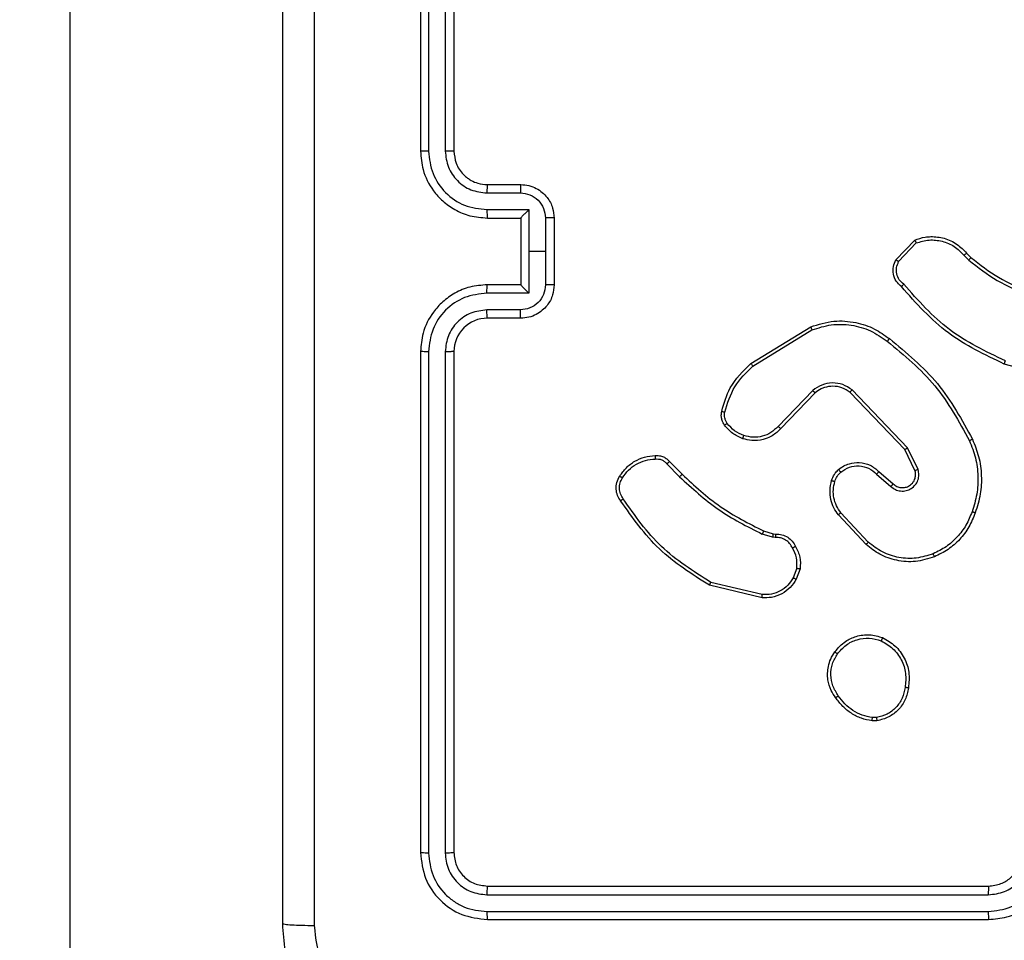
# Model space of a CAD drawing. Units: centimetres. Extents: x 4930 to 6556, y -2584 to -1735.
# Drawn here: x 5855 to 5861, y -2203 to -2198 of the extents above; entities that cross this region are included whole.
import ezdxf

# ---------------------------------------------------------------- set-up
doc = ezdxf.new("R2010")
doc.units = ezdxf.units.CM
doc.header["$PDSIZE"] = -1
doc.dimstyles.get("Standard").update_dxf_attribs({"dimtxt": 14, "dimasz": 20, "dimexe": 20, "dimexo": 50, "dimgap": 20, "dimtad": 0, "dimdec": 0, "dimzin": 0, "dimdsep": 46, "dimtxsty": 'Standard', "dimcen": -0.09, "dimadec": 0, "dimazin": 0, "dimtfac": 1, "dimtdec": 4, "dimtofl": 0, "dimtmove": 0, "dimatfit": 3, "dimfxl": 70, "dimfxlon": 1, "dimtolj": 1, "dimtzin": 0, "dimarcsym": 0})

# ---------------------------------------------------------------- blocks, each defined once
blk = doc.blocks.new('1550')
at = {"color": 7, "linetype": 'Continuous', "lineweight": 25}
for p, q in [((5944.2303, -2357.2877), (5944.1305, -2357.6429)), ((5947.2561, -2360.7382), (5947.2561, -2357.7382)), ((5947.3086, -2360.7406), (5947.3086, -2357.7386)), ((5947.4087, -2360.7406), (5947.4086, -2357.7386)), ((5947.4561, -2360.7382), (5947.4561, -2357.7382)), ((5943.4662, -2357.8687), (5943.493, -2357.8424)), ((5943.4789, -2357.8844), (5943.5083, -2357.8555)), ((5943.506, -2358.2922), (5943.3878, -2358.1796)), ((5943.5167, -2358.2755), (5943.4053, -2358.1698)), ((5944.7614, -2358.1591), (5944.6316, -2358.2225)), ((5944.7674, -2358.1778), (5944.6429, -2358.2386)), ((5944.6316, -2358.2225), (5944.2849, -2358.5542)), ((5944.6429, -2358.2386), (5944.3002, -2358.5666)), ((5944.7742, -2358.3932), (5944.848, -2358.3082)), ((5944.789, -2358.4073), (5944.863, -2358.3221)), ((5946.2475, -2358.4087), (5946.2477, -2358.4326)), ((5946.2665, -2358.4054), (5946.2668, -2358.435)), ((5945.1969, -2358.4577), (5945.0209, -2358.621)), ((5945.2112, -2358.4709), (5945.0331, -2358.6362)), ((5944.3035, -2358.776), (5944.5171, -2358.9819)), ((5944.1275, -2359.1607), (5943.9075, -2358.8018)), ((5944.1431, -2359.1486), (5943.926, -2358.7944)), ((5944.2888, -2358.7898), (5944.5041, -2358.9974)), ((5945.353, -2358.8858), (5945.4106, -2358.9066)), ((5945.3561, -2358.8656), (5945.4195, -2358.8885)), ((5945.1462, -2359.027), (5945.1482, -2359.0125)), ((5945.1687, -2359.0139), (5945.1665, -2359.0302)), ((5945.1298, -2359.0838), (5945.1462, -2359.027)), ((5945.1665, -2359.0302), (5945.1485, -2359.0925)), ((5945.5107, -2359.0918), (5945.4376, -2359.4003)), ((5945.5301, -2359.0931), (5945.4553, -2359.4082)), ((5944.715, -2359.6477), (5944.7907, -2359.572)), ((5944.7284, -2359.6634), (5944.8051, -2359.5868)), ((5943.2561, -2360.3382), (5943.6561, -2360.3382)), ((5943.256, -2360.3903), (5943.4561, -2360.3903)), ((5943.4561, -2360.3903), (5943.6562, -2360.3903)), ((5943.4561, -2360.3903), (5943.4561, -2360.4903)), ((5943.0561, -2360.7382), (5943.0561, -2360.5382)), ((5943.1059, -2360.7405), (5943.1059, -2360.5404)), ((5943.2059, -2360.4903), (5943.4561, -2360.4903)), ((5943.2059, -2360.7405), (5943.2059, -2360.4903)), ((5943.2561, -2360.5382), (5943.256, -2360.5382)), ((5943.2561, -2360.7382), (5943.2561, -2360.5382)), ((5943.2561, -2360.5382), (5943.6561, -2360.5382)), ((5943.4561, -2360.4903), (5943.7062, -2360.4903)), ((5943.6561, -2360.5382), (5943.6561, -2360.7382)), ((5943.6561, -2360.5382), (5943.6561, -2360.5382)), ((5943.7062, -2360.4903), (5943.7062, -2360.7405)), ((5943.8063, -2360.5404), (5943.8063, -2360.7405)), ((5943.8561, -2360.5382), (5943.8561, -2360.7382)), ((5939.8561, -2360.9382), (5942.8561, -2360.9382)), ((5944.0561, -2360.9382), (5947.0561, -2360.9382)), ((5939.8537, -2360.9907), (5942.8557, -2360.9907)), ((5944.0565, -2360.9907), (5947.0585, -2360.9907)), ((5939.8537, -2361.0908), (5942.8557, -2361.0908)), ((5944.0565, -2361.0908), (5947.0585, -2361.0908)), ((5939.8561, -2361.1382), (5942.8561, -2361.1382)), ((5944.0561, -2361.1382), (5947.0561, -2361.1382)), ((5866.7816, -2363.2382), (6014.8622, -2363.2382))]:
    blk.add_line(p, q, dxfattribs=at)
blk.add_arc((5944.0561, -2360.7382), 0.2, 179.99471, 270.00188, dxfattribs=at)
for points, knots in [([(5947.4561, -2357.7382), (5947.453, -2357.701), (5947.4461, -2357.6166), (5947.3936, -2357.5142), (5947.3234, -2357.4364), (5947.2496, -2357.3842), (5947.1586, -2357.346), (5947.0911, -2357.3409), (5947.0561, -2357.3382)], [0, 0, 0, 0, 0.177601, 0.403007, 0.534205, 0.677439, 0.832717, 1, 1, 1, 1]), ([(5947.4086, -2357.7386), (5947.4031, -2357.6928), (5947.3919, -2357.6012), (5947.3118, -2357.4851), (5947.196, -2357.4043), (5947.1043, -2357.3937), (5947.0584, -2357.3883)], [0, 0, 0, 0, 0.249912, 0.499844, 0.749525, 1, 1, 1, 1]), ([(5943.493, -2357.8424), (5943.5349, -2357.7887), (5943.6194, -2357.6801), (5943.6736, -2357.5536), (5943.7009, -2357.4896)], [0, 0, 0, 0, 0.494656, 1, 1, 1, 1]), ([(5943.5083, -2357.8555), (5943.5513, -2357.8002), (5943.6373, -2357.6896), (5943.6923, -2357.5607), (5943.7198, -2357.4963)], [0, 0, 0, 0, 0.499999, 1, 1, 1, 1]), ([(5947.2561, -2357.7382), (5947.2532, -2357.7125), (5947.2479, -2357.6645), (5947.2088, -2357.6034), (5947.1611, -2357.5649), (5947.1083, -2357.5424), (5947.0744, -2357.5397), (5947.0561, -2357.5382)], [0, 0, 0, 0, 0.24444, 0.457315, 0.675446, 0.824552, 1, 1, 1, 1]), ([(5947.3086, -2357.7386), (5947.3047, -2357.7058), (5947.2971, -2357.6402), (5947.2394, -2357.5575), (5947.1564, -2357.5004), (5947.0911, -2357.4924), (5947.0584, -2357.4884)], [0, 0, 0, 0, 0.250399, 0.500125, 0.750059, 1, 1, 1, 1]), ([(5944.1116, -2357.6366), (5944.0556, -2357.7534), (5943.9435, -2357.9872), (5943.7497, -2358.1592), (5943.6527, -2358.2452)], [0, 0, 0, 0, 0.4999993, 1, 1, 1, 1]), ([(5944.1305, -2357.6429), (5944.0749, -2357.7596), (5943.9623, -2357.9963), (5943.7664, -2358.1707), (5943.6672, -2358.259)], [0, 0, 0, 0, 0.493267, 1, 1, 1, 1]), ([(5944.1305, -2357.6429), (5944.1303, -2357.6428), (5944.1299, -2357.6427), (5944.127, -2357.6418), (5944.1236, -2357.6406), (5944.1201, -2357.6395), (5944.1161, -2357.6381), (5944.1131, -2357.6371), (5944.1116, -2357.6366)], [0, 0, 0, 0, 0.2007085, 0.4338848, 0.5630415, 0.7003561, 0.8460489, 1, 1, 1, 1]), ([(5947.2561, -2357.7382), (5947.2563, -2357.7382), (5947.2567, -2357.7383), (5947.2599, -2357.7383), (5947.2648, -2357.7384), (5947.2714, -2357.7385), (5947.2794, -2357.7385), (5947.2886, -2357.7386), (5947.2984, -2357.7386), (5947.3052, -2357.7386), (5947.3086, -2357.7386)], [0, 0, 0, 0, 0.124872, 0.250217, 0.375188, 0.500011, 0.624746, 0.749817, 0.875033, 1, 1, 1, 1]), ([(5947.4086, -2357.7386), (5947.4149, -2357.7386), (5947.4275, -2357.7386), (5947.4432, -2357.7385), (5947.4539, -2357.7384), (5947.4554, -2357.7383), (5947.4561, -2357.7382)], [0, 0, 0, 0, 0.2501366, 0.5000742, 0.7499044, 1, 1, 1, 1]), ([(5943.9785, -2358.3309), (5944.063, -2358.2287), (5944.2319, -2358.0242), (5944.4647, -2357.8971), (5944.581, -2357.8335)], [0, 0, 0, 0, 0.500129, 1, 1, 1, 1]), ([(5944.581, -2357.8335), (5944.6151, -2357.8198), (5944.6852, -2357.7916), (5944.7971, -2357.7773), (5944.9119, -2357.7827), (5944.9841, -2357.8054), (5945.0213, -2357.8171)], [0, 0, 0, 0, 0.243398, 0.499996, 0.742009, 1, 1, 1, 1]), ([(5944.581, -2357.8335), (5944.5811, -2357.8338), (5944.5814, -2357.8344), (5944.5834, -2357.8386), (5944.5863, -2357.8447), (5944.5886, -2357.8494), (5944.5897, -2357.8518)], [0, 0, 0, 0, 0.249999, 0.500277, 0.74997, 1, 1, 1, 1]), ([(5944.5897, -2357.8518), (5944.6236, -2357.8383), (5944.6914, -2357.8114), (5944.8007, -2357.7981), (5944.9105, -2357.8033), (5944.9802, -2357.8252), (5945.015, -2357.8361)], [0, 0, 0, 0, 0.24994, 0.499995, 0.750053, 1, 1, 1, 1]), ([(5945.0213, -2357.8171), (5945.0212, -2357.8173), (5945.0212, -2357.8178), (5945.0202, -2357.8208), (5945.019, -2357.8244), (5945.0179, -2357.8278), (5945.0165, -2357.8318), (5945.0155, -2357.8347), (5945.015, -2357.8361)], [0, 0, 0, 0, 0.209324, 0.445595, 0.573904, 0.709234, 0.851223, 1, 1, 1, 1]), ([(5945.015, -2357.8361), (5945.0424, -2357.847), (5945.0973, -2357.8689), (5945.1678, -2357.9233), (5945.2275, -2357.9895), (5945.2535, -2358.0425), (5945.2666, -2358.069)], [0, 0, 0, 0, 0.249922, 0.500001, 0.750079, 1, 1, 1, 1]), ([(5945.0213, -2357.8171), (5945.05, -2357.8285), (5945.1076, -2357.8513), (5945.1818, -2357.908), (5945.244, -2357.9777), (5945.2711, -2358.0333), (5945.2846, -2358.0612)], [0, 0, 0, 0, 0.250006, 0.500009, 0.750009, 1, 1, 1, 1]), ([(5943.3878, -2358.1796), (5943.3809, -2358.1589), (5943.3704, -2358.1273), (5943.3658, -2358.0676), (5943.3744, -2358.0007), (5943.4083, -2357.925), (5943.4477, -2357.8867), (5943.4662, -2357.8687)], [0, 0, 0, 0, 0.1901412, 0.2906205, 0.5222195, 0.7751135, 1, 1, 1, 1]), ([(5943.4053, -2358.1698), (5943.398, -2358.1445), (5943.3832, -2358.0938), (5943.3919, -2358.0142), (5943.4225, -2357.94), (5943.4601, -2357.9029), (5943.4789, -2357.8844)], [0, 0, 0, 0, 0.249982, 0.499936, 0.749827, 1, 1, 1, 1]), ([(5943.4662, -2357.8687), (5943.4664, -2357.869), (5943.4668, -2357.8695), (5943.4697, -2357.8731), (5943.4739, -2357.8782), (5943.4772, -2357.8823), (5943.4789, -2357.8844)], [0, 0, 0, 0, 0.250186, 0.499783, 0.749512, 1, 1, 1, 1]), ([(5943.493, -2357.8424), (5943.4933, -2357.8427), (5943.4939, -2357.8432), (5943.4979, -2357.8467), (5943.503, -2357.851), (5943.5065, -2357.854), (5943.5083, -2357.8555)], [0, 0, 0, 0, 0.279804, 0.559408, 0.7795, 1, 1, 1, 1]), ([(5943.9945, -2358.3434), (5944.078, -2358.2424), (5944.245, -2358.0406), (5944.4748, -2357.9148), (5944.5897, -2357.8518)], [0, 0, 0, 0, 0.500013, 1, 1, 1, 1]), ([(5945.2666, -2358.069), (5945.277, -2358.1023), (5945.298, -2358.1688), (5945.2927, -2358.2742), (5945.2613, -2358.3752), (5945.2184, -2358.4302), (5945.1969, -2358.4577)], [0, 0, 0, 0, 0.249968, 0.499973, 0.749848, 1, 1, 1, 1]), ([(5945.2846, -2358.0612), (5945.2964, -2358.0989), (5945.3194, -2358.1726), (5945.3104, -2358.2866), (5945.2756, -2358.3894), (5945.2323, -2358.4442), (5945.2112, -2358.4709)], [0, 0, 0, 0, 0.268427, 0.524574, 0.768444, 1, 1, 1, 1]), ([(5945.2846, -2358.0612), (5945.2843, -2358.0614), (5945.2838, -2358.0617), (5945.2797, -2358.0635), (5945.2737, -2358.0661), (5945.2689, -2358.068), (5945.2666, -2358.069)], [0, 0, 0, 0, 0.249869, 0.500014, 0.749622, 1, 1, 1, 1]), ([(5943.3878, -2358.1796), (5943.388, -2358.1795), (5943.3885, -2358.1793), (5943.3913, -2358.1777), (5943.3946, -2358.1758), (5943.3978, -2358.1741), (5943.4014, -2358.1721), (5943.404, -2358.1706), (5943.4053, -2358.1698)], [0, 0, 0, 0, 0.213496, 0.450545, 0.578679, 0.712736, 0.853591, 1, 1, 1, 1]), ([(5944.863, -2358.3221), (5944.8699, -2358.3134), (5944.8835, -2358.2962), (5944.8923, -2358.2638), (5944.8903, -2358.2306), (5944.8776, -2358.1998), (5944.8556, -2358.1748), (5944.8266, -2358.1585), (5944.7937, -2358.1519), (5944.7722, -2358.1567), (5944.7614, -2358.1591)], [0, 0, 0, 0, 0.125098, 0.250177, 0.374876, 0.500017, 0.624858, 0.749974, 0.875007, 1, 1, 1, 1]), ([(5944.7674, -2358.1778), (5944.7674, -2358.1775), (5944.7673, -2358.1769), (5944.7659, -2358.1726), (5944.7639, -2358.1665), (5944.7623, -2358.1615), (5944.7614, -2358.1591)], [0, 0, 0, 0, 0.249728, 0.500125, 0.749514, 1, 1, 1, 1]), ([(5944.848, -2358.3082), (5944.8534, -2358.3016), (5944.8645, -2358.288), (5944.8711, -2358.2637), (5944.8707, -2358.2394), (5944.8628, -2358.2146), (5944.8474, -2358.195), (5944.8299, -2358.1831), (5944.8118, -2358.1756), (5944.7903, -2358.1723), (5944.7745, -2358.1761), (5944.7674, -2358.1778)], [0, 0, 0, 0, 0.122013, 0.24843, 0.350742, 0.467165, 0.616986, 0.696794, 0.769101, 0.895967, 1, 1, 1, 1]), ([(5943.6527, -2358.2452), (5943.6442, -2358.2547), (5943.6272, -2358.2739), (5943.5911, -2358.2887), (5943.552, -2358.2908), (5943.5285, -2358.2806), (5943.5167, -2358.2755)], [0, 0, 0, 0, 0.249935, 0.49994, 0.749641, 1, 1, 1, 1]), ([(5943.6672, -2358.259), (5943.667, -2358.2588), (5943.6666, -2358.2585), (5943.6641, -2358.256), (5943.6613, -2358.2533), (5943.6587, -2358.2509), (5943.6558, -2358.2481), (5943.6538, -2358.2462), (5943.6527, -2358.2452)], [0, 0, 0, 0, 0.228224, 0.470359, 0.597455, 0.727993, 0.862123, 1, 1, 1, 1]), ([(5944.6429, -2358.2386), (5944.6428, -2358.2384), (5944.6426, -2358.2381), (5944.6409, -2358.2358), (5944.6389, -2358.2329), (5944.6368, -2358.2299), (5944.6344, -2358.2264), (5944.6325, -2358.2239), (5944.6316, -2358.2225)], [0, 0, 0, 0, 0.1942798, 0.4254685, 0.5545992, 0.6939245, 0.8423023, 1, 1, 1, 1]), ([(5945.7687, -2358.3717), (5945.7836, -2358.3457), (5945.814, -2358.2927), (5945.8887, -2358.2386), (5945.9771, -2358.2081), (5946.038, -2358.2139), (5946.0693, -2358.2169)], [0, 0, 0, 0, 0.245322, 0.500047, 0.742733, 1, 1, 1, 1]), ([(5945.7877, -2358.3799), (5945.802, -2358.3554), (5945.8306, -2358.3064), (5945.9005, -2358.256), (5945.9823, -2358.2285), (5946.0387, -2358.2341), (5946.067, -2358.237)], [0, 0, 0, 0, 0.249973, 0.499927, 0.74975, 1, 1, 1, 1]), ([(5946.0693, -2358.2169), (5946.0693, -2358.2172), (5946.0694, -2358.2177), (5946.0691, -2358.221), (5946.0686, -2358.2249), (5946.0682, -2358.2285), (5946.0676, -2358.2326), (5946.0672, -2358.2355), (5946.067, -2358.237)], [0, 0, 0, 0, 0.219207, 0.458258, 0.585977, 0.719095, 0.857255, 1, 1, 1, 1]), ([(5946.067, -2358.237), (5946.089, -2358.2414), (5946.133, -2358.2503), (5946.1889, -2358.2895), (5946.2311, -2358.3433), (5946.242, -2358.3869), (5946.2475, -2358.4087)], [0, 0, 0, 0, 0.249976, 0.499966, 0.749768, 1, 1, 1, 1]), ([(5946.0693, -2358.2169), (5946.0934, -2358.2218), (5946.1416, -2358.2315), (5946.2023, -2358.2747), (5946.2485, -2358.3335), (5946.2605, -2358.3812), (5946.2665, -2358.4054)], [0, 0, 0, 0, 0.249982, 0.499988, 0.746623, 1, 1, 1, 1]), ([(5943.6672, -2358.259), (5943.6567, -2358.2703), (5943.6359, -2358.2928), (5943.5924, -2358.3089), (5943.5467, -2358.3104), (5943.5195, -2358.2982), (5943.506, -2358.2922)], [0, 0, 0, 0, 0.254988, 0.506627, 0.75496, 1, 1, 1, 1]), ([(5943.506, -2358.2922), (5943.5062, -2358.292), (5943.5065, -2358.2916), (5943.5082, -2358.2889), (5943.5102, -2358.2857), (5943.5121, -2358.2827), (5943.5143, -2358.2793), (5943.5159, -2358.2768), (5943.5167, -2358.2755)], [0, 0, 0, 0, 0.215564, 0.454161, 0.581586, 0.715453, 0.854623, 1, 1, 1, 1]), ([(5944.848, -2358.3082), (5944.8481, -2358.3083), (5944.8483, -2358.3085), (5944.8501, -2358.3101), (5944.8525, -2358.3124), (5944.8553, -2358.315), (5944.8589, -2358.3183), (5944.8616, -2358.3208), (5944.863, -2358.3221)], [0, 0, 0, 0, 0.156771, 0.375033, 0.507535, 0.655935, 0.820267, 1, 1, 1, 1]), ([(5943.9075, -2358.8018), (5943.8933, -2358.7559), (5943.8662, -2358.668), (5943.8768, -2358.5353), (5943.9139, -2358.4211), (5943.9578, -2358.3599), (5943.9785, -2358.3309)], [0, 0, 0, 0, 0.286551, 0.54881, 0.786639, 1, 1, 1, 1]), ([(5943.926, -2358.7944), (5943.9139, -2358.7562), (5943.8896, -2358.6799), (5943.8934, -2358.5587), (5943.9256, -2358.4418), (5943.9715, -2358.3762), (5943.9945, -2358.3434)], [0, 0, 0, 0, 0.249978, 0.499957, 0.749901, 1, 1, 1, 1]), ([(5943.9945, -2358.3434), (5943.9933, -2358.3424), (5943.9908, -2358.3405), (5943.9874, -2358.3379), (5943.9845, -2358.3356), (5943.9815, -2358.3333), (5943.9791, -2358.3313), (5943.9787, -2358.331), (5943.9785, -2358.3309)], [0, 0, 0, 0, 0.150033, 0.292986, 0.428895, 0.557204, 0.792415, 1, 1, 1, 1]), ([(5944.7621, -2358.6348), (5944.7544, -2358.6244), (5944.7398, -2358.6047), (5944.7233, -2358.5631), (5944.7169, -2358.5087), (5944.7318, -2358.4441), (5944.7603, -2358.4099), (5944.7742, -2358.3932)], [0, 0, 0, 0, 0.145329, 0.276024, 0.502102, 0.756332, 1, 1, 1, 1]), ([(5944.7776, -2358.622), (5944.7666, -2358.6055), (5944.7447, -2358.5724), (5944.7374, -2358.5122), (5944.7508, -2358.453), (5944.7763, -2358.4225), (5944.789, -2358.4073)], [0, 0, 0, 0, 0.249992, 0.499864, 0.749611, 1, 1, 1, 1]), ([(5944.7742, -2358.3932), (5944.7744, -2358.3933), (5944.7747, -2358.3937), (5944.777, -2358.3958), (5944.7798, -2358.3985), (5944.7825, -2358.401), (5944.7856, -2358.404), (5944.7879, -2358.4062), (5944.789, -2358.4073)], [0, 0, 0, 0, 0.205765, 0.44119, 0.56948, 0.705786, 0.849574, 1, 1, 1, 1]), ([(5945.8533, -2358.6572), (5945.8308, -2358.6375), (5945.7902, -2358.6019), (5945.7571, -2358.5273), (5945.746, -2358.4492), (5945.7612, -2358.3975), (5945.7687, -2358.3717)], [0, 0, 0, 0, 0.277664, 0.499955, 0.750868, 1, 1, 1, 1]), ([(5945.7687, -2358.3717), (5945.7689, -2358.3718), (5945.7694, -2358.372), (5945.7725, -2358.3734), (5945.7762, -2358.3749), (5945.7796, -2358.3764), (5945.7835, -2358.3781), (5945.7863, -2358.3793), (5945.7877, -2358.3799)], [0, 0, 0, 0, 0.21693, 0.455345, 0.58315, 0.716316, 0.855674, 1, 1, 1, 1]), ([(5945.8656, -2358.6414), (5945.8469, -2358.6253), (5945.8095, -2358.5932), (5945.7777, -2358.5252), (5945.7674, -2358.451), (5945.7809, -2358.4036), (5945.7877, -2358.3799)], [0, 0, 0, 0, 0.250233, 0.500122, 0.750049, 1, 1, 1, 1]), ([(5946.2475, -2358.4087), (5946.25, -2358.4083), (5946.255, -2358.4076), (5946.2613, -2358.4065), (5946.2657, -2358.4057), (5946.2662, -2358.4055), (5946.2665, -2358.4054)], [0, 0, 0, 0, 0.250174, 0.500193, 0.749418, 1, 1, 1, 1]), ([(5945.2112, -2358.4709), (5945.2109, -2358.4707), (5945.2105, -2358.4703), (5945.2072, -2358.4673), (5945.2026, -2358.4629), (5945.1988, -2358.4594), (5945.1969, -2358.4577)], [0, 0, 0, 0, 0.249725, 0.49997, 0.749687, 1, 1, 1, 1]), ([(5946.2477, -2358.4326), (5946.2435, -2358.4531), (5946.2353, -2358.4942), (5946.2061, -2358.5501), (5946.1673, -2358.5999), (5946.1335, -2358.6245), (5946.1166, -2358.6368)], [0, 0, 0, 0, 0.249962, 0.499986, 0.750038, 1, 1, 1, 1]), ([(5946.2668, -2358.435), (5946.2625, -2358.4566), (5946.254, -2358.5), (5946.2236, -2358.5597), (5946.1821, -2358.613), (5946.1457, -2358.6395), (5946.1275, -2358.6527)], [0, 0, 0, 0, 0.246996, 0.495962, 0.746979, 1, 1, 1, 1]), ([(5946.2668, -2358.435), (5946.2664, -2358.4349), (5946.2656, -2358.4349), (5946.2606, -2358.4343), (5946.2543, -2358.4335), (5946.2499, -2358.4329), (5946.2477, -2358.4326)], [0, 0, 0, 0, 0.27916, 0.558889, 0.779321, 1, 1, 1, 1]), ([(5944.2849, -2358.5542), (5944.2732, -2358.5721), (5944.2496, -2358.608), (5944.2405, -2358.6728), (5944.252, -2358.7371), (5944.2765, -2358.7722), (5944.2888, -2358.7898)], [0, 0, 0, 0, 0.250286, 0.500113, 0.750033, 1, 1, 1, 1]), ([(5944.3002, -2358.5666), (5944.2899, -2358.5821), (5944.2693, -2358.6133), (5944.2608, -2358.6682), (5944.2677, -2358.7109), (5944.2818, -2358.747), (5944.2949, -2358.7645), (5944.3035, -2358.776)], [0, 0, 0, 0, 0.2442011, 0.489945, 0.7130763, 0.8110764, 1, 1, 1, 1]), ([(5944.3002, -2358.5666), (5944.2999, -2358.5664), (5944.2995, -2358.566), (5944.296, -2358.5632), (5944.2909, -2358.5591), (5944.2869, -2358.5558), (5944.2849, -2358.5542)], [0, 0, 0, 0, 0.2500879, 0.4996232, 0.7494901, 1, 1, 1, 1]), ([(5944.7621, -2358.6348), (5944.7624, -2358.6346), (5944.7629, -2358.6342), (5944.7665, -2358.6314), (5944.7716, -2358.6271), (5944.7756, -2358.6237), (5944.7776, -2358.622)], [0, 0, 0, 0, 0.250375, 0.500181, 0.750066, 1, 1, 1, 1]), ([(5944.8279, -2358.6766), (5944.8155, -2358.672), (5944.8016, -2358.6667), (5944.7871, -2358.6571), (5944.7764, -2358.6494), (5944.7683, -2358.6411), (5944.7621, -2358.6348)], [0, 0, 0, 0, 0.499515, 0.560114, 0.663789, 1, 1, 1, 1]), ([(5944.834, -2358.6578), (5944.8233, -2358.6539), (5944.802, -2358.6459), (5944.7857, -2358.63), (5944.7776, -2358.622)], [0, 0, 0, 0, 0.500102, 1, 1, 1, 1]), ([(5945.0331, -2358.6362), (5945.0197, -2358.6458), (5944.9921, -2358.6658), (5944.9417, -2358.6831), (5944.8851, -2358.6896), (5944.8473, -2358.681), (5944.8279, -2358.6766)], [0, 0, 0, 0, 0.226443, 0.46862, 0.726461, 1, 1, 1, 1]), ([(5944.8279, -2358.6766), (5944.828, -2358.6763), (5944.8283, -2358.6758), (5944.8298, -2358.6715), (5944.8317, -2358.6653), (5944.8332, -2358.6603), (5944.834, -2358.6578)], [0, 0, 0, 0, 0.250128, 0.499646, 0.749607, 1, 1, 1, 1]), ([(5945.0209, -2358.621), (5945.0074, -2358.6306), (5944.9803, -2358.6499), (5944.9324, -2358.6648), (5944.8824, -2358.6691), (5944.8501, -2358.6616), (5944.834, -2358.6578)], [0, 0, 0, 0, 0.250034, 0.499958, 0.749988, 1, 1, 1, 1]), ([(5945.0331, -2358.6362), (5945.0329, -2358.6359), (5945.0326, -2358.6354), (5945.0298, -2358.632), (5945.0258, -2358.627), (5945.0225, -2358.623), (5945.0209, -2358.621)], [0, 0, 0, 0, 0.24962, 0.499832, 0.749332, 1, 1, 1, 1]), ([(5945.8533, -2358.6572), (5945.8536, -2358.657), (5945.8541, -2358.6567), (5945.857, -2358.6531), (5945.861, -2358.6477), (5945.8641, -2358.6435), (5945.8656, -2358.6414)], [0, 0, 0, 0, 0.250287, 0.500387, 0.749784, 1, 1, 1, 1]), ([(5946.1275, -2358.6527), (5946.1134, -2358.6623), (5946.0812, -2358.6843), (5946.0168, -2358.7031), (5945.9514, -2358.7012), (5945.8945, -2358.6836), (5945.8674, -2358.6662), (5945.8533, -2358.6572)], [0, 0, 0, 0, 0.172885, 0.397054, 0.672246, 0.82971, 1, 1, 1, 1]), ([(5946.1166, -2358.6368), (5946.0976, -2358.649), (5946.0596, -2358.6734), (5945.9919, -2358.6847), (5945.9238, -2358.6761), (5945.885, -2358.653), (5945.8656, -2358.6414)], [0, 0, 0, 0, 0.249918, 0.499909, 0.749772, 1, 1, 1, 1]), ([(5946.1275, -2358.6527), (5946.1274, -2358.6525), (5946.1271, -2358.6521), (5946.1254, -2358.6495), (5946.1233, -2358.6464), (5946.1214, -2358.6436), (5946.1191, -2358.6403), (5946.1174, -2358.638), (5946.1166, -2358.6368)], [0, 0, 0, 0, 0.217562, 0.456984, 0.584083, 0.717774, 0.856063, 1, 1, 1, 1]), ([(5944.3035, -2358.776), (5944.3033, -2358.7762), (5944.3029, -2358.7768), (5944.2996, -2358.78), (5944.2947, -2358.7845), (5944.2908, -2358.788), (5944.2888, -2358.7898)], [0, 0, 0, 0, 0.249621, 0.499721, 0.749984, 1, 1, 1, 1]), ([(5943.9075, -2358.8018), (5943.9078, -2358.8017), (5943.9083, -2358.8015), (5943.9126, -2358.7999), (5943.9188, -2358.7974), (5943.9236, -2358.7954), (5943.926, -2358.7944)], [0, 0, 0, 0, 0.250595, 0.499849, 0.749524, 1, 1, 1, 1]), ([(5945.1482, -2359.0125), (5945.1488, -2358.9996), (5945.1501, -2358.974), (5945.1663, -2358.9392), (5945.1904, -2358.9106), (5945.2118, -2358.8989), (5945.2223, -2358.8931)], [0, 0, 0, 0, 0.259321, 0.512423, 0.759379, 1, 1, 1, 1]), ([(5945.2223, -2358.8931), (5945.2434, -2358.8824), (5945.2855, -2358.8611), (5945.3325, -2358.8641), (5945.3561, -2358.8656)], [0, 0, 0, 0, 0.499989, 1, 1, 1, 1]), ([(5945.2223, -2358.8931), (5945.2225, -2358.8933), (5945.2228, -2358.8938), (5945.2245, -2358.897), (5945.2264, -2358.9005), (5945.2282, -2358.9037), (5945.2302, -2358.9074), (5945.2315, -2358.91), (5945.2322, -2358.9113)], [0, 0, 0, 0, 0.22663, 0.468509, 0.595436, 0.726488, 0.860809, 1, 1, 1, 1]), ([(5945.353, -2358.8858), (5945.3317, -2358.8845), (5945.2891, -2358.882), (5945.2512, -2358.9015), (5945.2322, -2358.9113)], [0, 0, 0, 0, 0.499971, 1, 1, 1, 1]), ([(5945.353, -2358.8858), (5945.3532, -2358.8843), (5945.3538, -2358.8814), (5945.3545, -2358.8773), (5945.355, -2358.8737), (5945.3557, -2358.8699), (5945.3561, -2358.8665), (5945.3561, -2358.8659), (5945.3561, -2358.8656)], [0, 0, 0, 0, 0.141631, 0.277965, 0.410414, 0.537787, 0.777532, 1, 1, 1, 1]), ([(5945.4195, -2358.8885), (5945.4194, -2358.8889), (5945.4192, -2358.8897), (5945.4169, -2358.8945), (5945.4139, -2358.9005), (5945.4117, -2358.9046), (5945.4106, -2358.9066)], [0, 0, 0, 0, 0.279648, 0.559143, 0.77933, 1, 1, 1, 1]), ([(5945.4195, -2358.8885), (5945.4368, -2358.8997), (5945.4714, -2358.9222), (5945.5089, -2358.9742), (5945.5308, -2359.0329), (5945.5303, -2359.0741), (5945.5301, -2359.0931)], [0, 0, 0, 0, 0.250037, 0.499992, 0.769748, 1, 1, 1, 1]), ([(5945.2322, -2358.9113), (5945.2228, -2358.9164), (5945.2038, -2358.9266), (5945.183, -2358.9517), (5945.1698, -2358.9816), (5945.1691, -2359.0031), (5945.1687, -2359.0139)], [0, 0, 0, 0, 0.250039, 0.499971, 0.750012, 1, 1, 1, 1]), ([(5945.4106, -2358.9066), (5945.4263, -2358.9168), (5945.4575, -2358.9371), (5945.4907, -2358.983), (5945.5109, -2359.0358), (5945.5108, -2359.0731), (5945.5107, -2359.0918)], [0, 0, 0, 0, 0.250041, 0.499989, 0.749955, 1, 1, 1, 1]), ([(5944.5171, -2358.9819), (5944.5169, -2358.9823), (5944.5164, -2358.983), (5944.5131, -2358.9871), (5944.5087, -2358.9922), (5944.5057, -2358.9957), (5944.5041, -2358.9974)], [0, 0, 0, 0, 0.280126, 0.559284, 0.779375, 1, 1, 1, 1]), ([(5944.5041, -2358.9974), (5944.5172, -2359.011), (5944.5432, -2359.0383), (5944.5651, -2359.0911), (5944.5725, -2359.1479), (5944.5633, -2359.1845), (5944.5587, -2359.2028)], [0, 0, 0, 0, 0.250008, 0.499932, 0.749898, 1, 1, 1, 1]), ([(5944.5171, -2358.9819), (5944.5205, -2358.9851), (5944.5303, -2358.994), (5944.547, -2359.0131), (5944.5672, -2359.0441), (5944.5859, -2359.0919), (5944.5925, -2359.1504), (5944.5821, -2359.1907), (5944.5774, -2359.2088)], [0, 0, 0, 0, 0.056678, 0.159043, 0.30705, 0.50056, 0.775283, 1, 1, 1, 1]), ([(5945.1482, -2359.0125), (5945.1485, -2359.0126), (5945.1491, -2359.0127), (5945.1526, -2359.013), (5945.1566, -2359.0133), (5945.1603, -2359.0135), (5945.1644, -2359.0137), (5945.1673, -2359.0138), (5945.1687, -2359.0139)], [0, 0, 0, 0, 0.227834, 0.4697402, 0.5967957, 0.7273519, 0.8618899, 1, 1, 1, 1]), ([(5945.1462, -2359.027), (5945.1466, -2359.0271), (5945.1474, -2359.0273), (5945.1528, -2359.0282), (5945.1595, -2359.0292), (5945.1641, -2359.0299), (5945.1665, -2359.0302)], [0, 0, 0, 0, 0.279679, 0.558883, 0.779525, 1, 1, 1, 1]), ([(5944.7907, -2359.572), (5944.8586, -2359.4985), (5944.9944, -2359.3516), (5945.0847, -2359.1731), (5945.1298, -2359.0838)], [0, 0, 0, 0, 0.499988, 1, 1, 1, 1]), ([(5944.8051, -2359.5868), (5944.8738, -2359.5124), (5945.0112, -2359.3635), (5945.1027, -2359.1829), (5945.1485, -2359.0925)], [0, 0, 0, 0, 0.500022, 1, 1, 1, 1]), ([(5945.1298, -2359.0838), (5945.1302, -2359.084), (5945.1309, -2359.0845), (5945.1359, -2359.0868), (5945.1421, -2359.0896), (5945.1464, -2359.0915), (5945.1485, -2359.0925)], [0, 0, 0, 0, 0.279672, 0.55905, 0.779511, 1, 1, 1, 1]), ([(5945.5301, -2359.0931), (5945.5298, -2359.0931), (5945.5292, -2359.0931), (5945.5248, -2359.0929), (5945.5184, -2359.0924), (5945.5133, -2359.092), (5945.5107, -2359.0918)], [0, 0, 0, 0, 0.250042, 0.499641, 0.74944, 1, 1, 1, 1]), ([(5944.1275, -2359.1607), (5944.1277, -2359.1606), (5944.1283, -2359.1603), (5944.1319, -2359.1576), (5944.1371, -2359.1535), (5944.1411, -2359.1502), (5944.1431, -2359.1486)], [0, 0, 0, 0, 0.2500775, 0.4999305, 0.7500903, 1, 1, 1, 1]), ([(5944.4139, -2359.3352), (5944.3653, -2359.3212), (5944.2546, -2359.2892), (5944.1732, -2359.2069), (5944.1275, -2359.1607)], [0, 0, 0, 0, 0.439105, 1, 1, 1, 1]), ([(5944.4182, -2359.3162), (5944.3652, -2359.3001), (5944.2591, -2359.2678), (5944.1818, -2359.1883), (5944.1431, -2359.1486)], [0, 0, 0, 0, 0.4999914, 1, 1, 1, 1]), ([(5944.5587, -2359.2028), (5944.5503, -2359.222), (5944.5335, -2359.2606), (5944.5016, -2359.288), (5944.4856, -2359.3017)], [0, 0, 0, 0, 0.500073, 1, 1, 1, 1]), ([(5944.5774, -2359.2088), (5944.5682, -2359.2299), (5944.5498, -2359.2723), (5944.5146, -2359.3023), (5944.4971, -2359.3173)], [0, 0, 0, 0, 0.4999415, 1, 1, 1, 1]), ([(5944.5774, -2359.2088), (5944.5771, -2359.2087), (5944.5765, -2359.2086), (5944.5722, -2359.2073), (5944.5661, -2359.2053), (5944.5612, -2359.2036), (5944.5587, -2359.2028)], [0, 0, 0, 0, 0.250399, 0.499849, 0.749666, 1, 1, 1, 1]), ([(5944.4856, -2359.3017), (5944.4806, -2359.3048), (5944.4706, -2359.3112), (5944.4535, -2359.3164), (5944.4358, -2359.3187), (5944.4241, -2359.317), (5944.4182, -2359.3162)], [0, 0, 0, 0, 0.249925, 0.499992, 0.75001, 1, 1, 1, 1]), ([(5944.4971, -2359.3173), (5944.4968, -2359.317), (5944.4964, -2359.3164), (5944.4933, -2359.3123), (5944.4896, -2359.3071), (5944.4869, -2359.3035), (5944.4856, -2359.3017)], [0, 0, 0, 0, 0.279973, 0.559274, 0.778946, 1, 1, 1, 1]), ([(5944.4139, -2359.3352), (5944.414, -2359.3349), (5944.4143, -2359.3343), (5944.4153, -2359.33), (5944.4167, -2359.3237), (5944.4177, -2359.3187), (5944.4182, -2359.3162)], [0, 0, 0, 0, 0.250176, 0.500159, 0.749796, 1, 1, 1, 1]), ([(5944.4971, -2359.3173), (5944.4911, -2359.3212), (5944.479, -2359.3289), (5944.4581, -2359.3355), (5944.4361, -2359.3384), (5944.4214, -2359.3363), (5944.4139, -2359.3352)], [0, 0, 0, 0, 0.244012, 0.491865, 0.743974, 1, 1, 1, 1]), ([(5945.4376, -2359.4003), (5945.3717, -2359.5043), (5945.2397, -2359.7122), (5945.0384, -2359.8539), (5944.9377, -2359.9247)], [0, 0, 0, 0, 0.499993, 1, 1, 1, 1]), ([(5945.4553, -2359.4082), (5945.3886, -2359.5138), (5945.2552, -2359.7249), (5945.0509, -2359.8686), (5944.9487, -2359.9405)], [0, 0, 0, 0, 0.499986, 1, 1, 1, 1]), ([(5945.4553, -2359.4082), (5945.4551, -2359.4081), (5945.4546, -2359.408), (5945.452, -2359.4069), (5945.4488, -2359.4055), (5945.4456, -2359.404), (5945.4418, -2359.4023), (5945.439, -2359.401), (5945.4376, -2359.4003)], [0, 0, 0, 0, 0.201324, 0.434378, 0.563638, 0.70071, 0.846242, 1, 1, 1, 1]), ([(5944.7907, -2359.572), (5944.7907, -2359.572), (5944.7908, -2359.5721), (5944.7917, -2359.5731), (5944.793, -2359.5745), (5944.7948, -2359.5763), (5944.797, -2359.5786), (5944.7996, -2359.5812), (5944.8023, -2359.5839), (5944.8042, -2359.5858), (5944.8051, -2359.5868)], [0, 0, 0, 0, 0.125071, 0.250176, 0.374968, 0.500074, 0.624966, 0.749859, 0.875079, 1, 1, 1, 1]), ([(5944.6788, -2359.734), (5944.6784, -2359.7254), (5944.6777, -2359.7082), (5944.6853, -2359.6839), (5944.6977, -2359.6629), (5944.7093, -2359.6526), (5944.715, -2359.6477)], [0, 0, 0, 0, 0.262833, 0.525067, 0.770613, 1, 1, 1, 1]), ([(5944.6991, -2359.7332), (5944.6987, -2359.7265), (5944.698, -2359.7133), (5944.7035, -2359.694), (5944.7134, -2359.6765), (5944.7234, -2359.6678), (5944.7284, -2359.6634)], [0, 0, 0, 0, 0.250166, 0.499889, 0.74989, 1, 1, 1, 1]), ([(5944.715, -2359.6477), (5944.7151, -2359.6479), (5944.7154, -2359.6483), (5944.7176, -2359.6509), (5944.7201, -2359.6538), (5944.7226, -2359.6567), (5944.7254, -2359.6599), (5944.7274, -2359.6622), (5944.7284, -2359.6634)], [0, 0, 0, 0, 0.213443, 0.450684, 0.578616, 0.712685, 0.853406, 1, 1, 1, 1]), ([(5944.6788, -2359.734), (5944.6791, -2359.734), (5944.6798, -2359.7342), (5944.6843, -2359.7341), (5944.6899, -2359.7338), (5944.695, -2359.7335), (5944.6977, -2359.7333), (5944.6991, -2359.7332)], [0, 0, 0, 0, 0.241805, 0.488802, 0.740623, 0.869633, 1, 1, 1, 1]), ([(5944.8011, -2359.945), (5944.7837, -2359.9328), (5944.7489, -2359.9083), (5944.7107, -2359.8565), (5944.6848, -2359.7976), (5944.6808, -2359.7552), (5944.6788, -2359.734)], [0, 0, 0, 0, 0.249992, 0.499974, 0.750004, 1, 1, 1, 1]), ([(5944.8123, -2359.9289), (5944.7962, -2359.9176), (5944.7638, -2359.8949), (5944.7284, -2359.8469), (5944.7045, -2359.7922), (5944.7009, -2359.7528), (5944.6991, -2359.7332)], [0, 0, 0, 0, 0.250019, 0.500005, 0.750014, 1, 1, 1, 1]), ([(5944.8011, -2359.945), (5944.8013, -2359.9449), (5944.8017, -2359.9445), (5944.8037, -2359.9419), (5944.8058, -2359.9388), (5944.8078, -2359.9359), (5944.81, -2359.9326), (5944.8115, -2359.9302), (5944.8123, -2359.9289)], [0, 0, 0, 0, 0.222211, 0.462348, 0.589917, 0.721952, 0.858628, 1, 1, 1, 1]), ([(5944.9487, -2359.9405), (5944.9385, -2359.9472), (5944.9176, -2359.9609), (5944.8793, -2359.9687), (5944.8381, -2359.9654), (5944.8136, -2359.9519), (5944.8011, -2359.945)], [0, 0, 0, 0, 0.23032, 0.473682, 0.730253, 1, 1, 1, 1]), ([(5944.9377, -2359.9247), (5944.9282, -2359.9309), (5944.9094, -2359.9433), (5944.8757, -2359.9493), (5944.8417, -2359.9455), (5944.8221, -2359.9345), (5944.8123, -2359.9289)], [0, 0, 0, 0, 0.250115, 0.500059, 0.749961, 1, 1, 1, 1]), ([(5944.9487, -2359.9405), (5944.9486, -2359.9403), (5944.9483, -2359.9399), (5944.9464, -2359.9372), (5944.9442, -2359.9341), (5944.9423, -2359.9313), (5944.9401, -2359.9282), (5944.9385, -2359.9259), (5944.9377, -2359.9247)], [0, 0, 0, 0, 0.228628, 0.470681, 0.597424, 0.727287, 0.862374, 1, 1, 1, 1]), ([(5943.0561, -2360.5382), (5943.0573, -2360.5216), (5943.0596, -2360.4895), (5943.0771, -2360.4455), (5943.1015, -2360.4089), (5943.1393, -2360.3727), (5943.1916, -2360.3439), (5943.2359, -2360.34), (5943.2561, -2360.3382)], [0, 0, 0, 0, 0.15848, 0.307522, 0.446988, 0.576944, 0.807345, 1, 1, 1, 1]), ([(5943.2561, -2360.3382), (5943.2561, -2360.3384), (5943.2561, -2360.3388), (5943.256, -2360.342), (5943.256, -2360.3468), (5943.256, -2360.3533), (5943.256, -2360.3613), (5943.256, -2360.3704), (5943.256, -2360.3802), (5943.256, -2360.3869), (5943.256, -2360.3903)], [0, 0, 0, 0, 0.1251907, 0.2501696, 0.3752806, 0.4998187, 0.624647, 0.7496678, 0.8749382, 1, 1, 1, 1]), ([(5943.6561, -2360.3382), (5943.6561, -2360.3384), (5943.6561, -2360.3388), (5943.6561, -2360.342), (5943.6562, -2360.3468), (5943.6562, -2360.3533), (5943.6562, -2360.3613), (5943.6562, -2360.3704), (5943.6562, -2360.3802), (5943.6562, -2360.3869), (5943.6562, -2360.3903)], [0, 0, 0, 0, 0.1251907, 0.2501696, 0.3752806, 0.4998187, 0.624647, 0.7496678, 0.8749382, 1, 1, 1, 1]), ([(5943.6561, -2360.3382), (5943.6763, -2360.34), (5943.7206, -2360.3439), (5943.7729, -2360.3727), (5943.8107, -2360.4089), (5943.8351, -2360.4455), (5943.8526, -2360.4895), (5943.8549, -2360.5216), (5943.8561, -2360.5382)], [0, 0, 0, 0, 0.192655, 0.423056, 0.553012, 0.692478, 0.84152, 1, 1, 1, 1]), ([(5943.1059, -2360.5404), (5943.1083, -2360.5208), (5943.113, -2360.4816), (5943.1473, -2360.4318), (5943.197, -2360.3971), (5943.2363, -2360.3926), (5943.256, -2360.3903)], [0, 0, 0, 0, 0.249895, 0.499829, 0.749567, 1, 1, 1, 1]), ([(5943.6562, -2360.3903), (5943.6759, -2360.3926), (5943.7152, -2360.3971), (5943.7649, -2360.4318), (5943.7991, -2360.4816), (5943.8039, -2360.5208), (5943.8063, -2360.5404)], [0, 0, 0, 0, 0.250433, 0.500171, 0.750105, 1, 1, 1, 1]), ([(5943.0561, -2360.5382), (5943.0571, -2360.5385), (5943.059, -2360.5392), (5943.0722, -2360.5398), (5943.0886, -2360.5403), (5943.1001, -2360.5403), (5943.1059, -2360.5404)], [0, 0, 0, 0, 0.2797379, 0.5590075, 0.7795161, 1, 1, 1, 1]), ([(5943.2059, -2360.4903), (5943.2115, -2360.4958), (5943.2225, -2360.5068), (5943.236, -2360.5199), (5943.2454, -2360.529), (5943.2511, -2360.5342), (5943.2549, -2360.5376), (5943.2557, -2360.538), (5943.256, -2360.5382)], [0, 0, 0, 0, 0.251391, 0.50257, 0.646496, 0.775715, 0.892445, 1, 1, 1, 1]), ([(5943.6561, -2360.5382), (5943.6565, -2360.538), (5943.6573, -2360.5376), (5943.6611, -2360.5342), (5943.6668, -2360.529), (5943.6762, -2360.5199), (5943.6897, -2360.5068), (5943.7007, -2360.4958), (5943.7062, -2360.4903)], [0, 0, 0, 0, 0.107555, 0.224285, 0.353504, 0.49743, 0.748609, 1, 1, 1, 1]), ([(5943.8561, -2360.5382), (5943.8551, -2360.5385), (5943.8532, -2360.5392), (5943.84, -2360.5398), (5943.8235, -2360.5403), (5943.8121, -2360.5403), (5943.8063, -2360.5404)], [0, 0, 0, 0, 0.2797379, 0.5590075, 0.7795161, 1, 1, 1, 1]), ([(5942.8557, -2360.9907), (5942.8884, -2360.9867), (5942.9538, -2360.9787), (5943.0367, -2360.9215), (5943.0944, -2360.8388), (5943.102, -2360.7733), (5943.1059, -2360.7405)], [0, 0, 0, 0, 0.2498969, 0.4998618, 0.7495545, 1, 1, 1, 1]), ([(5942.8557, -2361.0908), (5942.9015, -2361.0852), (5942.9931, -2361.074), (5943.1092, -2360.9939), (5943.19, -2360.8781), (5943.2006, -2360.7864), (5943.2059, -2360.7405)], [0, 0, 0, 0, 0.249909, 0.499873, 0.749554, 1, 1, 1, 1]), ([(5942.8561, -2361.1382), (5942.8932, -2361.1352), (5942.9774, -2361.1283), (5943.0797, -2361.076), (5943.1576, -2361.0059), (5943.2099, -2360.9321), (5943.2483, -2360.841), (5943.2534, -2360.7733), (5943.2561, -2360.7382)], [0, 0, 0, 0, 0.176948, 0.402124, 0.533373, 0.676799, 0.832349, 1, 1, 1, 1]), ([(5942.8561, -2360.9382), (5942.8807, -2360.9356), (5942.9185, -2360.9317), (5942.9647, -2360.9077), (5942.9943, -2360.8843), (5943.0163, -2360.8591), (5943.0345, -2360.8307), (5943.0517, -2360.7912), (5943.0545, -2360.7576), (5943.0561, -2360.7382)], [0, 0, 0, 0, 0.233609, 0.359997, 0.492457, 0.592698, 0.679044, 0.814814, 1, 1, 1, 1]), ([(5943.0561, -2360.7382), (5943.0569, -2360.7385), (5943.0584, -2360.7391), (5943.0698, -2360.7399), (5943.0863, -2360.7404), (5943.0993, -2360.7405), (5943.1059, -2360.7405)], [0, 0, 0, 0, 0.250147, 0.500071, 0.749853, 1, 1, 1, 1]), ([(5943.2059, -2360.7405), (5943.2125, -2360.7405), (5943.2256, -2360.7404), (5943.2422, -2360.7399), (5943.2537, -2360.7391), (5943.2553, -2360.7385), (5943.2561, -2360.7382)], [0, 0, 0, 0, 0.250248, 0.500182, 0.749808, 1, 1, 1, 1]), ([(5943.7062, -2360.7405), (5943.6997, -2360.7405), (5943.6866, -2360.7404), (5943.6699, -2360.7399), (5943.6584, -2360.7391), (5943.6569, -2360.7385), (5943.6561, -2360.7382)], [0, 0, 0, 0, 0.250136, 0.500107, 0.74977, 1, 1, 1, 1]), ([(5943.6561, -2360.7382), (5943.6588, -2360.7733), (5943.6639, -2360.841), (5943.7023, -2360.9321), (5943.7546, -2361.0059), (5943.8325, -2361.076), (5943.9348, -2361.1283), (5944.019, -2361.1352), (5944.0561, -2361.1382)], [0, 0, 0, 0, 0.167651, 0.323201, 0.466627, 0.597876, 0.823052, 1, 1, 1, 1]), ([(5943.7062, -2360.7405), (5943.7116, -2360.7864), (5943.7222, -2360.8781), (5943.803, -2360.9939), (5943.9191, -2361.074), (5944.0107, -2361.0852), (5944.0565, -2361.0908)], [0, 0, 0, 0, 0.250449, 0.500129, 0.750092, 1, 1, 1, 1]), ([(5943.8561, -2360.7382), (5943.8553, -2360.7385), (5943.8538, -2360.7391), (5943.8424, -2360.7399), (5943.8259, -2360.7404), (5943.8128, -2360.7405), (5943.8063, -2360.7405)], [0, 0, 0, 0, 0.25011, 0.499996, 0.749741, 1, 1, 1, 1]), ([(5943.8063, -2360.7405), (5943.8101, -2360.7733), (5943.8177, -2360.8388), (5943.8754, -2360.9215), (5943.9584, -2360.9787), (5944.0238, -2360.9867), (5944.0565, -2360.9907)], [0, 0, 0, 0, 0.250441, 0.500147, 0.750107, 1, 1, 1, 1]), ([(5947.0561, -2360.9382), (5947.0823, -2360.9352), (5947.1347, -2360.9292), (5947.2009, -2360.8829), (5947.2471, -2360.8168), (5947.2531, -2360.7644), (5947.2561, -2360.7382)], [0, 0, 0, 0, 0.250209, 0.500115, 0.749989, 1, 1, 1, 1]), ([(5947.0561, -2361.1382), (5947.1085, -2361.1322), (5947.2133, -2361.1202), (5947.3456, -2361.0276), (5947.4381, -2360.8954), (5947.4501, -2360.7906), (5947.4561, -2360.7382)], [0, 0, 0, 0, 0.2501586, 0.5001289, 0.7500458, 1, 1, 1, 1]), ([(5947.0585, -2361.0908), (5947.1041, -2361.0853), (5947.1955, -2361.0742), (5947.2931, -2361.007), (5947.3513, -2360.9367), (5947.3957, -2360.8554), (5947.4035, -2360.7864), (5947.4087, -2360.7406)], [0, 0, 0, 0, 0.249621, 0.499223, 0.623835, 0.749851, 1, 1, 1, 1]), ([(5947.0585, -2360.9907), (5947.0912, -2360.987), (5947.1405, -2360.9814), (5947.1985, -2360.9498), (5947.2488, -2360.9082), (5947.2968, -2360.8384), (5947.3047, -2360.7732), (5947.3086, -2360.7406)], [0, 0, 0, 0, 0.250144, 0.376148, 0.500772, 0.750405, 1, 1, 1, 1]), ([(5947.2561, -2360.7382), (5947.2571, -2360.7386), (5947.2592, -2360.7393), (5947.2733, -2360.74), (5947.2907, -2360.7405), (5947.3027, -2360.7406), (5947.3086, -2360.7406)], [0, 0, 0, 0, 0.279789, 0.558944, 0.779498, 1, 1, 1, 1]), ([(5947.4087, -2360.7406), (5947.4157, -2360.7405), (5947.4298, -2360.7404), (5947.4453, -2360.7398), (5947.4544, -2360.739), (5947.4555, -2360.7385), (5947.4561, -2360.7382)], [0, 0, 0, 0, 0.279806, 0.559162, 0.779438, 1, 1, 1, 1]), ([(5942.8561, -2360.9382), (5942.8561, -2360.9384), (5942.856, -2360.9388), (5942.8559, -2360.942), (5942.8559, -2360.9469), (5942.8558, -2360.9535), (5942.8558, -2360.9616), (5942.8557, -2360.9707), (5942.8557, -2360.9805), (5942.8557, -2360.9873), (5942.8557, -2360.9907)], [0, 0, 0, 0, 0.124871, 0.249888, 0.375186, 0.499909, 0.624875, 0.749679, 0.875036, 1, 1, 1, 1]), ([(5944.0561, -2360.9382), (5944.0561, -2360.9384), (5944.0562, -2360.9388), (5944.0562, -2360.942), (5944.0563, -2360.9469), (5944.0564, -2360.9535), (5944.0564, -2360.9616), (5944.0565, -2360.9707), (5944.0565, -2360.9805), (5944.0565, -2360.9873), (5944.0565, -2360.9907)], [0, 0, 0, 0, 0.124888, 0.249922, 0.375237, 0.499944, 0.624694, 0.749645, 0.875019, 1, 1, 1, 1]), ([(5947.0561, -2360.9382), (5947.0564, -2360.9392), (5947.0572, -2360.9413), (5947.058, -2360.9554), (5947.0584, -2360.9728), (5947.0584, -2360.9848), (5947.0585, -2360.9907)], [0, 0, 0, 0, 0.279767, 0.558824, 0.779363, 1, 1, 1, 1]), ([(5942.8557, -2361.0908), (5942.8557, -2361.097), (5942.8557, -2361.1096), (5942.8558, -2361.1253), (5942.8559, -2361.136), (5942.856, -2361.1375), (5942.8561, -2361.1382)], [0, 0, 0, 0, 0.250256, 0.500031, 0.749998, 1, 1, 1, 1]), ([(5944.0565, -2361.0908), (5944.0565, -2361.097), (5944.0565, -2361.1096), (5944.0564, -2361.1253), (5944.0562, -2361.136), (5944.0561, -2361.1375), (5944.0561, -2361.1382)], [0, 0, 0, 0, 0.250256, 0.500031, 0.749998, 1, 1, 1, 1]), ([(5947.0585, -2361.0908), (5947.0584, -2361.0978), (5947.0583, -2361.1119), (5947.0577, -2361.1274), (5947.0569, -2361.1365), (5947.0564, -2361.1376), (5947.0561, -2361.1382)], [0, 0, 0, 0, 0.279839, 0.55911, 0.779412, 1, 1, 1, 1]), ([(5948.2811, -2361.1632), (5948.2778, -2361.2178), (5948.2714, -2361.3254), (5948.2065, -2361.5256), (5948.061, -2361.7433), (5947.8433, -2361.8887), (5947.6431, -2361.9536), (5947.5356, -2361.96), (5947.4811, -2361.9632)], [0, 0, 0, 0, 0.1305423, 0.2575863, 0.5000148, 0.7426729, 0.8696329, 1, 1, 1, 1]), ([(5947.4918, -2361.7755), (5947.5705, -2361.7665), (5947.7281, -2361.7483), (5947.9272, -2361.6094), (5948.0657, -2361.4101), (5948.0842, -2361.2527), (5948.0934, -2361.1739)], [0, 0, 0, 0, 0.249962, 0.500058, 0.749967, 1, 1, 1, 1]), ([(5939.4204, -2361.7755), (5940.3168, -2361.7755), (5942.1097, -2361.7754), (5944.8025, -2361.7754), (5946.5954, -2361.7755), (5947.4918, -2361.7755)], [0, 0, 0, 0, 0.333336, 0.666664, 1, 1, 1, 1]), ([(5947.4811, -2361.9632), (5947.4824, -2361.9603), (5947.4851, -2361.9544), (5947.4886, -2361.9121), (5947.4911, -2361.8504), (5947.4916, -2361.8005), (5947.4918, -2361.7755)], [0, 0, 0, 0, 0.249941, 0.499875, 0.749637, 1, 1, 1, 1]), ([(5947.4811, -2361.9632), (5946.5871, -2361.9632), (5944.7989, -2361.9632), (5942.1133, -2361.9632), (5940.3251, -2361.9632), (5939.4311, -2361.9632)], [0, 0, 0, 0, 0.333296, 0.666701, 1, 1, 1, 1])]:
    blk.add_open_spline(points, degree=3, knots=knots, dxfattribs=at)
blk = doc.blocks.new('rb1550 2d')
at = {"rotation": 270}
blk.add_blockref('1550', (8218.7419, 3744.1121), dxfattribs=at)
blk = doc.blocks.new('*D27')
at = {"color": 0, "lineweight": -2}
for p, q in [((5737.8208, -1926.8132), (5737.8208, -1836.8132)), ((6123.9287, -1926.8132), (6123.9287, -1836.8132)), ((5757.8208, -1856.8132), (5892.2081, -1856.8132)), ((6103.9287, -1856.8132), (5969.5414, -1856.8132))]:
    blk.add_line(p, q, dxfattribs=at)
at = {"color": 0}
for points in [[(5757.8208, -1853.4799), (5757.8208, -1860.1465), (5737.8208, -1856.8132)], [(6103.9287, -1860.1465), (6103.9287, -1853.4799), (6123.9287, -1856.8132)]]:
    blk.add_solid(points, dxfattribs=at)
at = {"layer": 'Defpoints', "color": 0}
for p in [(6123.9287, -1856.8132), (6123.9287, -2200.2701), (5737.8208, -2287.444)]:
    blk.add_point(p, dxfattribs=at)
at = {"color": 0, "insert": (5930.8747, -1856.8132), "char_height": 14, "attachment_point": 5}
blk.add_mtext('\\A1;386', dxfattribs=at)
blk = doc.blocks.new('*D28')
at = {"color": 0, "lineweight": -2}
for p, q in [((6328.2122, -2098.1415), (6418.2122, -2098.1415)), ((6398.2122, -2118.1415), (6398.2122, -2227.4541)), ((6398.2122, -2414.1001), (6398.2122, -2304.7875)), ((6328.2122, -2434.1001), (6418.2122, -2434.1001))]:
    blk.add_line(p, q, dxfattribs=at)
at = {"color": 0}
for points in [[(6401.5455, -2118.1415), (6394.8789, -2118.1415), (6398.2122, -2098.1415)], [(6394.8789, -2414.1001), (6401.5455, -2414.1001), (6398.2122, -2434.1001)]]:
    blk.add_solid(points, dxfattribs=at)
at = {"layer": 'Defpoints', "color": 0}
for p in [(5893.157, -2098.1415), (5856.0821, -2434.1001), (6398.2122, -2434.1001)]:
    blk.add_point(p, dxfattribs=at)
at = {"color": 0, "insert": (6398.2122, -2266.1208), "char_height": 14, "attachment_point": 5, "rotation": 90}
blk.add_mtext('\\A1;336', dxfattribs=at)
blk = doc.blocks.new('*D29')
at = {"color": 0, "lineweight": -2}
for p, q in [((5537.8208, -1825.144), (5537.8208, -1735.144)), ((6273.9287, -1825.144), (6273.9287, -1735.144)), ((5557.8208, -1755.144), (5867.2081, -1755.144)), ((6253.9287, -1755.144), (5944.5414, -1755.144))]:
    blk.add_line(p, q, dxfattribs=at)
at = {"color": 0}
for points in [[(5557.8208, -1751.8106), (5557.8208, -1758.4773), (5537.8208, -1755.144)], [(6253.9287, -1758.4773), (6253.9287, -1751.8106), (6273.9287, -1755.144)]]:
    blk.add_solid(points, dxfattribs=at)
at = {"layer": 'Defpoints', "color": 0}
for p in [(6273.9287, -1755.144), (6273.9287, -2202.7986), (5537.8208, -2310.344)]:
    blk.add_point(p, dxfattribs=at)
at = {"color": 0, "insert": (5905.8747, -1755.144), "char_height": 14, "attachment_point": 5}
blk.add_mtext('\\A1;736', dxfattribs=at)

msp = doc.modelspace()

# ---------------------------------------------------------------- block references
at = {"color": 0}
msp.add_blockref('rb1550 2d', (0, 0), dxfattribs=at)

# ---------------------------------------------------------------- dimensions: what is measured, and where the dimension line sits
for base, p1, p2, picture, middle in [((6273.9287, -1755.144), (5537.8208, -2310.344), (6273.9287, -2202.7986), '*D29', (5905.8747, -1755.144)), ((6123.9287, -1856.8132), (5737.8208, -2287.444), (6123.9287, -2200.2701), '*D27', (5930.8747, -1856.8132))]:
    dim = msp.add_linear_dim(base=base, p1=p1, p2=p2, dimstyle='Standard', dxfattribs=at)
    dim.commit()
    dim.dimension.update_dxf_attribs({"geometry": picture, "text_midpoint": middle})
dim = msp.add_linear_dim(base=(6398.2122, -2434.1001), p1=(5893.157, -2098.1415), p2=(5856.0821, -2434.1001), angle=90, dimstyle='Standard', dxfattribs=at)
dim.commit()
dim.dimension.update_dxf_attribs({"geometry": '*D28', "text_midpoint": (6398.2122, -2266.1208)})

doc.saveas('drawing.dxf')
